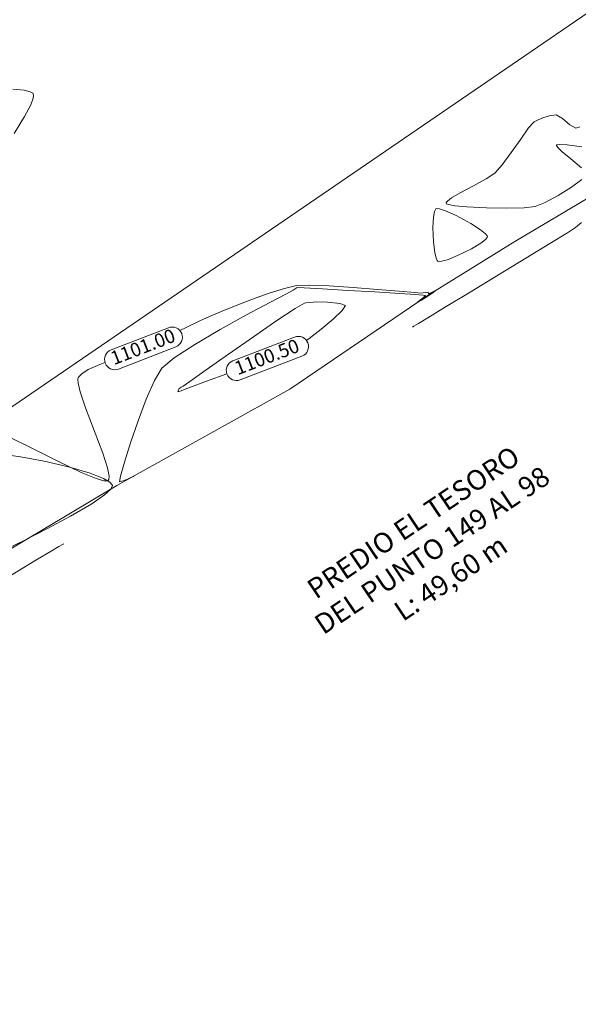
# Model space of a CAD drawing. Extents: x 1087747 to 1088151, y 1283282 to 1283712.
# Drawn here: x 1087935 to 1087955, y 1283440 to 1283476 of the extents above; entities that cross this region are included whole.
import ezdxf

# ---------------------------------------------------------------- set-up
doc = ezdxf.new("R2010")
doc.units = 0
doc.header["$MEASUREMENT"] = 0
for name, color, linetype, lineweight in [('CERCA', 7, 'X_LINE', 15), ('FORMATO', 7, 'Continuous', 13), ('SURFACE1-TP-CONT-MIN', 63, 'Continuous', 13)]:
    doc.layers.add(name, color=color, linetype=linetype, lineweight=lineweight)
doc.styles.get("Standard").update_dxf_attribs({"font": 'arial.ttf'})
doc.linetypes.add('X_LINE', pattern='A,12.7,-5.08,["X",Standard,S=2.54,R=0,X=-2.54,Y=-1.27],-6.35', length=24.13)

msp = doc.modelspace()

# ---------------------------------------------------------------- linework, layer by layer
at = {"layer": 'CERCA', "ltscale": 0.1, "elevation": 1100.13}
msp.add_lwpolyline([(1087911.018, 1283482.614), (1087913.177, 1283475.574), (1087915.31, 1283468.231), (1087917.616, 1283462.21), (1087920.312, 1283456.294), (1087922.225, 1283452.435), (1087923.317, 1283450.388), (1087928.156, 1283453.22), (1087934.032, 1283456.363), (1087938.295, 1283458.911), (1087944.611, 1283462.435), (1087949.671, 1283465.866), (1087952.846, 1283467.825), (1087956.353, 1283469.91), (1087958.669, 1283471.119), (1087961.445, 1283473.066), (1087963.008, 1283473.553), (1087966.29, 1283474.949), (1087965.814, 1283480.198)], dxfattribs=at)
at = {"layer": 'FORMATO', "color": 9}
msp.add_lwpolyline([(1087870.482, 1283418.056), (1088048.16, 1283539.532)], dxfattribs=at)
at = {"layer": 'SURFACE1-TP-CONT-MIN', "flags": 128}
for points, elevation in [([(1087934.537, 1283471.77), (1087934.92, 1283472.386), (1087935.144, 1283472.812), (1087935.235, 1283473.056), (1087935.248, 1283473.17), (1087935.238, 1283473.21), (1087935.215, 1283473.242), (1087935.127, 1283473.294), (1087934.908, 1283473.35), (1087934.49, 1283473.393)], 1101), ([(1087955.294, 1283470.088), (1087954.915, 1283469.81), (1087954.429, 1283469.51), (1087953.948, 1283469.253), (1087953.581, 1283469.105), (1087953.186, 1283469.059), (1087952.548, 1283469.043), (1087951.804, 1283469.054), (1087951.094, 1283469.089), (1087950.644, 1283469.133), (1087950.422, 1283469.175), (1087950.345, 1283469.206), (1087950.332, 1283469.223), (1087950.334, 1283469.246), (1087950.377, 1283469.303), (1087950.528, 1283469.414), (1087950.843, 1283469.596), (1087951.329, 1283469.854), (1087951.797, 1283470.109), (1087952.117, 1283470.326), (1087952.378, 1283470.626), (1087952.713, 1283471.079), (1087953.058, 1283471.567), (1087953.348, 1283471.972), (1087953.52, 1283472.177), (1087953.555, 1283472.199), (1087953.649, 1283472.249), (1087953.831, 1283472.326), (1087954.099, 1283472.413), (1087954.358, 1283472.449), (1087954.582, 1283472.315), (1087954.851, 1283472.091), (1087955.072, 1283471.964), (1087955.215, 1283472.015)], 1100.5), ([(1087955.292, 1283471.286), (1087954.757, 1283471.352), (1087954.481, 1283471.37), (1087954.382, 1283471.361), (1087954.364, 1283471.349), (1087954.364, 1283471.326), (1087954.412, 1283471.256), (1087954.578, 1283471.103), (1087954.895, 1283470.846), (1087955.285, 1283470.517)], 1100.5), ([(1087949.097, 1283464.693), (1087949.155, 1283464.728), (1087949.317, 1283464.826), (1087949.662, 1283465.036), (1087950.277, 1283465.409), (1087951.215, 1283465.978), (1087952.243, 1283466.601), (1087953.249, 1283467.214), (1087954.127, 1283467.75), (1087954.767, 1283468.145), (1087955.062, 1283468.333), (1087955.275, 1283468.512)], 1100.5), ([(1087938.906, 1283459.251), (1087938.889, 1283459.244), (1087938.833, 1283459.218), (1087938.709, 1283459.159), (1087938.526, 1283459.08), (1087938.387, 1283459.05), (1087938.429, 1283459.255), (1087938.573, 1283459.764), (1087938.794, 1283460.474), (1087939.067, 1283461.277), (1087939.366, 1283462.068), (1087939.666, 1283462.742), (1087939.941, 1283463.193), (1087940.393, 1283463.574), (1087941.149, 1283464.067), (1087942.073, 1283464.609), (1087943.03, 1283465.139), (1087943.883, 1283465.595), (1087944.497, 1283465.916), (1087944.737, 1283466.04), (1087944.808, 1283466.091), (1087944.88, 1283466.138), (1087945.145, 1283466.126), (1087945.817, 1283466.09), (1087946.732, 1283466.039), (1087947.727, 1283465.982), (1087948.642, 1283465.926), (1087949.205, 1283465.888), (1087949.474, 1283465.867), (1087949.562, 1283465.857), (1087949.574, 1283465.853), (1087949.569, 1283465.838), (1087949.514, 1283465.786), (1087949.384, 1283465.686), (1087949.282, 1283465.602), (1087949.43, 1283465.683), (1087949.696, 1283465.85), (1087949.844, 1283465.945), (1087949.902, 1283465.992), (1087949.949, 1283466.037), (1087949.815, 1283465.973), (1087949.683, 1283465.906), (1087949.68, 1283465.978), (1087949.564, 1283465.958), (1087949.414, 1283465.935), (1087949.184, 1283465.955), (1087948.613, 1283466.006), (1087947.823, 1283466.074), (1087946.932, 1283466.144), (1087946.061, 1283466.2), (1087945.33, 1283466.228), (1087944.857, 1283466.212), (1087944.422, 1283466.113), (1087943.866, 1283465.936), (1087943.256, 1283465.715), (1087942.658, 1283465.484), (1087942.14, 1283465.274), (1087941.767, 1283465.12), (1087941.351, 1283464.932), (1087940.821, 1283464.677), (1087940.601, 1283464.568)], 1101), ([(1087942.317, 1283462.991), (1087941.576, 1283462.717), (1087941.021, 1283462.515), (1087940.795, 1283462.432), (1087940.643, 1283462.371), (1087940.527, 1283462.328), (1087940.546, 1283462.39), (1087940.574, 1283462.455), (1087940.644, 1283462.498), (1087940.721, 1283462.542), (1087940.956, 1283462.709), (1087941.553, 1283463.133), (1087942.375, 1283463.712), (1087943.284, 1283464.347), (1087944.142, 1283464.936), (1087944.81, 1283465.377), (1087945.15, 1283465.571), (1087945.202, 1283465.583), (1087945.337, 1283465.601), (1087945.6, 1283465.615), (1087945.998, 1283465.609), (1087946.44, 1283465.564), (1087946.651, 1283465.48), (1087946.536, 1283465.302), (1087946.204, 1283464.987), (1087945.763, 1283464.618), (1087945.321, 1283464.276), (1087945.224, 1283464.21)], 1100.5), ([(1087937.858, 1283463.406), (1087937.666, 1283463.335), (1087937.243, 1283463.142), (1087937.011, 1283462.994), (1087936.911, 1283462.896), (1087936.882, 1283462.847), (1087936.869, 1283462.797), (1087936.874, 1283462.65), (1087936.951, 1283462.326), (1087937.147, 1283461.753), (1087937.468, 1283460.919), (1087937.779, 1283460.097), (1087937.954, 1283459.55), (1087938.007, 1283459.256), (1087937.994, 1283459.133), (1087937.97, 1283459.097), (1087937.935, 1283459.081), (1087937.817, 1283459.083), (1087937.53, 1283459.164), (1087936.986, 1283459.388), (1087936.133, 1283459.793), (1087935.205, 1283460.258), (1087934.324, 1283460.698)], 1101), ([(1087934.177, 1283460.041), (1087934.773, 1283459.96), (1087935.638, 1283459.798), (1087936.527, 1283459.588), (1087937.318, 1283459.355), (1087937.8, 1283459.167), (1087938.034, 1283459.033), (1087938.114, 1283458.95), (1087938.128, 1283458.911), (1087938.124, 1283458.869), (1087938.06, 1283458.765), (1087937.843, 1283458.567), (1087937.373, 1283458.245), (1087936.594, 1283457.788), (1087935.733, 1283457.326), (1087934.928, 1283456.918), (1087934.318, 1283456.621)], 1101), ([(1087936.348, 1283456.785), (1087936.3, 1283456.757), (1087936.168, 1283456.678), (1087935.888, 1283456.51), (1087935.397, 1283456.215), (1087934.667, 1283455.778), (1087933.903, 1283455.322), (1087933.204, 1283454.908), (1087932.675, 1283454.6), (1087932.139, 1283454.295), (1087931.323, 1283453.833), (1087930.365, 1283453.293)], 1101.5)]:
    msp.add_lwpolyline(points, dxfattribs=dict(at, elevation=elevation))
at = {"layer": 'SURFACE1-TP-CONT-MIN', "elevation": 1100.5, "flags": 128}
msp.add_lwpolyline([(1087951.839, 1283467.999), (1087951.831, 1283467.97), (1087951.773, 1283467.899), (1087951.601, 1283467.764), (1087951.258, 1283467.558), (1087950.752, 1283467.307), (1087950.376, 1283467.158), (1087950.159, 1283467.1), (1087950.062, 1283467.096), (1087950.032, 1283467.106), (1087950.009, 1283467.127), (1087949.967, 1283467.21), (1087949.915, 1283467.418), (1087949.869, 1283467.798), (1087949.85, 1283468.331), (1087949.869, 1283468.71), (1087949.905, 1283468.915), (1087949.939, 1283468.997), (1087949.96, 1283469.018), (1087949.988, 1283469.027), (1087950.085, 1283469.017), (1087950.308, 1283468.945), (1087950.7, 1283468.769), (1087951.231, 1283468.482), (1087951.591, 1283468.25), (1087951.772, 1283468.103), (1087951.831, 1283468.028)], close=True, dxfattribs=at)
at = {"layer": 'SURFACE1-TP-CONT-MIN', "linetype": 'Continuous'}
for points, elevation in [([(1087938.082, 1283463.864), (1087940.18, 1283464.674, -1), (1087940.451, 1283463.975), (1087938.352, 1283463.164, -1)], 1101), ([(1087942.535, 1283463.468), (1087944.792, 1283464.333, -1), (1087945.06, 1283463.632), (1087942.804, 1283462.768, -1)], 1100.5)]:
    msp.add_lwpolyline(points, format="xyb", close=True, dxfattribs=dict(at, elevation=elevation))

# ---------------------------------------------------------------- texts
at = {"layer": 'FORMATO', "insert": (1087950.702, 1283455.23), "char_height": 0.73333, "width": 15.98428, "attachment_point": 8, "rotation": 33.9}
msp.add_mtext('{\\fVijaya|b0|i0|c0|p34;PREDIO EL TESORO\\PDEL PUNTO 149 AL 98\\PL: 49,60 m}', dxfattribs=at)
at = {"layer": 'SURFACE1-TP-CONT-MIN', "char_height": 0.5, "attachment_point": 5}
for s, insert, rotation in [('{1101.00}', (1087939.266, 1283463.919, 1101), 21.1202), ('{1100.50}', (1087943.798, 1283463.55, 1100.5), 20.9639)]:
    msp.add_mtext(s, dxfattribs=dict(at, insert=insert, rotation=rotation))

doc.saveas('drawing.dxf')
